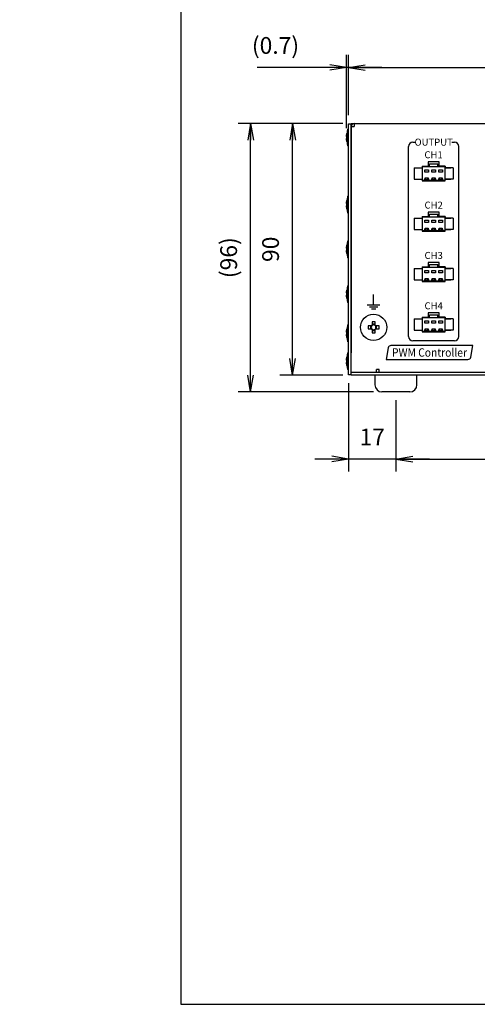
# Model space of a CAD drawing. Extents: x -22 to 806, y 11 to 579.
# Drawn here: x -22 to 142, y 27 to 379 of the extents above; entities that cross this region are included whole.
import ezdxf

# ---------------------------------------------------------------- set-up
doc = ezdxf.new("R2010")
doc.units = 0
doc.header["$LTSCALE"] = 0.5
doc.layers.get('0').update_dxf_attribs({"linetype": 'CONTINUOUS'})
for name, color, linetype in [('1', 7, 'CONTINUOUS'), ('5', 2, 'CONTINUOUS'), ('7', 4, 'CONTINUOUS'), ('8', 7, 'CONTINUOUS')]:
    doc.layers.add(name, color=color, linetype=linetype)
doc.styles.get("Standard").update_dxf_attribs({"font": 'txt', "bigfont": 'bigfont'})
doc.styles.add('ＭＳ_ゴシック', font='txt')
doc.dimstyles.get("Standard").update_dxf_attribs({"dimtxt": 0.18, "dimasz": 0.18, "dimexe": 0.18, "dimexo": 0.0625, "dimgap": 0.09, "dimtad": 0, "dimtih": 1, "dimtoh": 1, "dimdec": 4, "dimzin": 0, "dimtxsty": 'STANDARD', "dimcen": 0.09, "dimazin": 3, "dimtfac": 1, "dimtdec": 4, "dimtofl": 0, "dimtmove": 0, "dimatfit": 3, "dimtolj": 1, "dimtzin": 0})

# ---------------------------------------------------------------- blocks, each defined once
blk = doc.blocks.new('*G16')
at = {"layer": '1', "color": 7, "linetype": 'CONTINUOUS'}
for p, q in [((35.57, 579.05), (35.57, 27.05)), ((35.57, 27.05), (805.57, 27.05))]:
    blk.add_line(p, q, dxfattribs=at)
blk = doc.blocks.new('_OPEN')
at = {"color": 0}
for q in [(-1, 0.167), (-1, -0.167), (-1, 0)]:
    blk.add_line((0, 0), q, dxfattribs=at)
blk = doc.blocks.new('DIM9')
at = {"layer": '7', "color": 4, "linetype": 'CONTINUOUS'}
for p, q in [((95.5, 344.9), (95.5, 366.5)), ((264.5, 345), (264.5, 366.5)), ((95.5, 362), (264.5, 362))]:
    blk.add_line(p, q, dxfattribs=at)
at = {"layer": '7', "color": 4, "linetype": 'CONTINUOUS', "xscale": 6, "yscale": 6, "zscale": 6}
for p, rotation in [((95.5, 362), 179.9999999999998), ((264.5, 362), 359.9999999999997)]:
    blk.add_blockref('_OPEN', p, dxfattribs=dict(at, rotation=rotation))
at = {"layer": '7', "color": 4, "linetype": 'CONTINUOUS', "insert": (180, 365), "char_height": 6, "width": 71.4286, "attachment_point": 8, "style": 'ＭＳ_ゴシック'}
blk.add_mtext('169', dxfattribs=at)
blk = doc.blocks.new('DIM10')
at = {"layer": '7', "color": 4, "linetype": 'CONTINUOUS'}
for p, q in [((94.84, 340.36), (94.84, 366.5)), ((95.5, 344.9), (95.5, 366.5)), ((107.5, 362), (62.84, 362))]:
    blk.add_line(p, q, dxfattribs=at)
at = {"layer": '7', "color": 4, "linetype": 'CONTINUOUS', "xscale": 6, "yscale": 6, "zscale": 6}
for p, rotation in [((94.84, 362), 359.9999999999997), ((95.5, 362), 179.9999999999995)]:
    blk.add_blockref('_OPEN', p, dxfattribs=dict(at, rotation=rotation))
at = {"layer": '7', "color": 4, "linetype": 'CONTINUOUS', "insert": (77.84, 365), "char_height": 6, "width": 100, "attachment_point": 9, "style": 'ＭＳ_ゴシック'}
blk.add_mtext('(0.7)', dxfattribs=at)
blk = doc.blocks.new('DIM11')
at = {"layer": '7', "color": 4, "linetype": 'CONTINUOUS'}
for p, q in [((93.5, 342), (56, 342)), ((60.5, 246), (60.5, 342)), ((104.5, 246), (56, 246))]:
    blk.add_line(p, q, dxfattribs=at)
at = {"layer": '7', "color": 4, "linetype": 'CONTINUOUS', "xscale": 6, "yscale": 6, "zscale": 6}
for p, rotation in [((60.5, 342), 89.99999999999991), ((60.5, 246), 269.9999999999998)]:
    blk.add_blockref('_OPEN', p, dxfattribs=dict(at, rotation=rotation))
at = {"layer": '7', "color": 4, "linetype": 'CONTINUOUS', "insert": (57.5, 294), "char_height": 6, "width": 85.7143, "attachment_point": 8, "rotation": 90, "style": 'ＭＳ_ゴシック'}
blk.add_mtext('(96)', dxfattribs=at)
blk = doc.blocks.new('DIM12')
at = {"layer": '7', "color": 4, "linetype": 'CONTINUOUS'}
for p, q in [((93.5, 342), (71, 342)), ((75.5, 252), (75.5, 342)), ((93.5, 252), (71, 252))]:
    blk.add_line(p, q, dxfattribs=at)
at = {"layer": '7', "color": 4, "linetype": 'CONTINUOUS', "xscale": 6, "yscale": 6, "zscale": 6}
for p, rotation in [((75.5, 342), 89.99999999999991), ((75.5, 252), 269.9999999999998)]:
    blk.add_blockref('_OPEN', p, dxfattribs=dict(at, rotation=rotation))
at = {"layer": '7', "color": 4, "linetype": 'CONTINUOUS', "insert": (72.5, 297), "char_height": 6, "width": 48.5714, "attachment_point": 8, "rotation": 90, "style": 'ＭＳ_ゴシック'}
blk.add_mtext('90', dxfattribs=at)
blk = doc.blocks.new('DIM14')
at = {"layer": '7', "color": 4, "linetype": 'CONTINUOUS'}
for p, q in [((112.5, 243), (112.5, 217.5)), ((247.5, 243), (247.5, 217.5)), ((112.5, 222), (247.5, 222))]:
    blk.add_line(p, q, dxfattribs=at)
at = {"layer": '7', "color": 4, "linetype": 'CONTINUOUS', "xscale": 6, "yscale": 6, "zscale": 6}
for p, rotation in [((112.5, 222), 179.9999999999998), ((247.5, 222), 359.9999999999997)]:
    blk.add_blockref('_OPEN', p, dxfattribs=dict(at, rotation=rotation))
at = {"layer": '7', "color": 4, "linetype": 'CONTINUOUS', "insert": (180, 225), "char_height": 6, "width": 72.8571, "attachment_point": 8, "style": 'ＭＳ_ゴシック'}
blk.add_mtext('135', dxfattribs=at)
blk = doc.blocks.new('DIM15')
at = {"layer": '7', "color": 4, "linetype": 'CONTINUOUS'}
for p, q in [((95.5, 249.1), (95.5, 217.5)), ((112.5, 243), (112.5, 217.5)), ((124.5, 222), (83.5, 222))]:
    blk.add_line(p, q, dxfattribs=at)
at = {"layer": '7', "color": 4, "linetype": 'CONTINUOUS', "xscale": 6, "yscale": 6, "zscale": 6}
for p, rotation in [((95.5, 222), 359.9999999999997), ((112.5, 222), 179.9999999999995)]:
    blk.add_blockref('_OPEN', p, dxfattribs=dict(at, rotation=rotation))
at = {"layer": '7', "color": 4, "linetype": 'CONTINUOUS', "insert": (104, 225), "char_height": 6, "width": 44.2857, "attachment_point": 8, "style": 'ＭＳ_ゴシック'}
blk.add_mtext('17', dxfattribs=at)

msp = doc.modelspace()

# ---------------------------------------------------------------- linework, layer by layer
at = {"layer": '5', "color": 2, "linetype": 'CONTINUOUS'}
for p, q in [((118.5, 335.3), (119.5, 335.3)), ((132.5, 335.3), (133.5, 335.3)), ((117, 265.8), (117, 333.8)), ((117, 265.8), (117, 333.8)), ((135, 265.8), (135, 333.8)), ((135, 265.8), (135, 333.8)), ((104.5, 277.1), (104.5, 280.8)), ((102.25, 277.1), (106.75, 277.1)), ((106, 276.35), (103, 276.35)), ((105.25, 275.6), (103.75, 275.6)), ((133.5, 264.3), (118.5, 264.3)), ((133.5, 264.3), (118.5, 264.3)), ((109.736, 261.774), (109, 257.6)), ((140, 262.6), (110.721, 262.6)), ((139.264, 258.426), (140, 262.6)), ((109, 257.6), (138.279, 257.6))]:
    msp.add_line(p, q, dxfattribs=at)
for centre, radius, start, end in [((118.5, 333.8), 1.5, 90, 180), ((118.5, 333.8), 1.5, 90, 180), ((133.5, 333.8), 1.5, 0, 90), ((133.5, 333.8), 1.5, 0, 90), ((118.5, 265.8), 1.5, 180, 270), ((118.5, 265.8), 1.5, 180, 270), ((133.5, 265.8), 1.5, 270, 0), ((133.5, 265.8), 1.5, 270, 0), ((110.721, 261.6), 1, 90, 170), ((138.279, 258.6), 1, 270, 350)]:
    msp.add_arc(centre, radius, start, end, dxfattribs=at)
at = {"layer": '8', "color": 7, "linetype": 'CONTINUOUS'}
for p, q in [((95.5, 252.1), (95.5, 341.9)), ((95.5, 341.9), (96.5, 341.9)), ((96.5, 252), (96.5, 342)), ((96.5, 342), (264.5, 342)), ((97.6, 342), (97.6, 341)), ((94.835, 337.579), (94.935, 338.438)), ((94.935, 338.438), (94.935, 338.42)), ((95.5, 339.967), (95.3, 339.967)), ((95.3, 333.967), (95.3, 339.967)), ((96.5, 341), (96.5, 260)), ((96.5, 340.9), (97.5, 340.9)), ((94.835, 337.381), (94.835, 337.579)), ((94.935, 337.4), (94.835, 337.381)), ((94.835, 337.385), (94.835, 337.354)), ((94.835, 337.381), (94.935, 337.38)), ((94.835, 336.581), (94.935, 336.6)), ((94.835, 336.374), (94.835, 336.581)), ((94.835, 336.374), (94.835, 336.356)), ((94.935, 335.514), (94.835, 336.374)), ((94.935, 336.6), (94.935, 337.4)), ((94.935, 335.504), (94.935, 335.514)), ((95.3, 333.967), (95.5, 333.967)), ((128, 328.275), (124, 328.275)), ((124, 328.275), (124, 326.675)), ((124.5, 326.6), (124.5, 327.59)), ((124.5, 327.59), (127.5, 327.59)), ((127.5, 326.6), (127.5, 327.59)), ((128, 326.675), (128, 328.275)), ((119, 326.1), (119, 322.1)), ((119, 326.1), (122, 326.1)), ((119.85, 326.175), (119.85, 326.1)), ((119.85, 326.175), (121.9, 326.175)), ((121.9, 326.675), (124, 326.675)), ((121.9, 326.675), (121.9, 326.175)), ((122, 321.6), (122, 326.6)), ((122, 326.6), (130, 326.6)), ((122.824, 325.362), (124.176, 325.362)), ((122.824, 324.615), (122.824, 325.362)), ((124.176, 324.615), (122.824, 324.615)), ((124.176, 325.362), (124.176, 324.615)), ((125.324, 325.362), (126.676, 325.362)), ((125.324, 324.615), (125.324, 325.362)), ((126.676, 324.615), (125.324, 324.615)), ((126.676, 325.362), (126.676, 324.615)), ((127.824, 325.362), (129.176, 325.362)), ((127.824, 324.615), (127.824, 325.362)), ((129.176, 324.615), (127.824, 324.615)), ((130.1, 326.675), (128, 326.675)), ((129.176, 325.362), (129.176, 324.615)), ((130, 326.6), (130, 321.6)), ((133, 326.1), (130, 326.1)), ((130.1, 326.675), (130.1, 326.175)), ((130.1, 326.175), (132.15, 326.175)), ((132.15, 326.175), (132.15, 326.1)), ((133, 326.1), (133, 322.1)), ((119, 322.1), (122, 322.1)), ((119.85, 322.1), (119.85, 322.025)), ((119.85, 322.025), (121.9, 322.025)), ((121.9, 322.025), (121.9, 321.525)), ((121.9, 321.525), (130.1, 321.525)), ((130, 321.6), (122, 321.6)), ((122.648, 321.6), (122.824, 321.81)), ((122.824, 321.979), (122.979, 322.599)), ((122.824, 321.81), (122.824, 321.979)), ((122.957, 322.511), (123.104, 322.511)), ((122.979, 322.599), (124.021, 322.599)), ((123.104, 322.511), (123.104, 321.955)), ((123.104, 321.955), (123.896, 321.955)), ((123.896, 321.955), (123.896, 322.511)), ((123.896, 322.511), (124.043, 322.511)), ((124.021, 322.599), (124.176, 321.979)), ((124.176, 321.979), (124.176, 321.81)), ((124.176, 321.81), (124.352, 321.6)), ((125.148, 321.6), (125.324, 321.81)), ((125.324, 321.979), (125.479, 322.599)), ((125.324, 321.81), (125.324, 321.979)), ((125.457, 322.511), (125.604, 322.511)), ((125.479, 322.599), (126.521, 322.599)), ((125.604, 322.511), (125.604, 321.955)), ((125.604, 321.955), (126.396, 321.955)), ((126.396, 321.955), (126.396, 322.511)), ((126.396, 322.511), (126.543, 322.511)), ((126.521, 322.599), (126.676, 321.979)), ((126.676, 321.979), (126.676, 321.81)), ((126.676, 321.81), (126.852, 321.6)), ((127.648, 321.6), (127.824, 321.81)), ((127.824, 321.979), (127.979, 322.599)), ((127.824, 321.81), (127.824, 321.979)), ((127.957, 322.511), (128.104, 322.511)), ((127.979, 322.599), (129.021, 322.599)), ((128.104, 322.511), (128.104, 321.955)), ((128.104, 321.955), (128.896, 321.955)), ((128.896, 321.955), (128.896, 322.511)), ((128.896, 322.511), (129.043, 322.511)), ((129.021, 322.599), (129.176, 321.979)), ((129.176, 321.979), (129.176, 321.81)), ((129.176, 321.81), (129.352, 321.6)), ((133, 322.1), (130, 322.1)), ((130.1, 321.525), (130.1, 322.025)), ((130.1, 322.025), (132.15, 322.025)), ((132.15, 322.1), (132.15, 322.025)), ((94.835, 313.579), (94.935, 314.438)), ((94.835, 313.381), (94.835, 313.579)), ((94.935, 313.4), (94.835, 313.381)), ((94.835, 313.385), (94.835, 313.354)), ((94.835, 313.381), (94.935, 313.38)), ((94.935, 314.438), (94.935, 314.42)), ((94.935, 312.6), (94.935, 313.4)), ((95.5, 315.967), (95.3, 315.967)), ((95.3, 309.967), (95.3, 315.967)), ((94.835, 312.581), (94.935, 312.6)), ((94.835, 312.374), (94.835, 312.581)), ((94.835, 312.374), (94.835, 312.356)), ((94.935, 311.514), (94.835, 312.374)), ((94.935, 311.504), (94.935, 311.514)), ((95.3, 309.967), (95.5, 309.967)), ((128, 310.275), (124, 310.275)), ((124, 310.275), (124, 308.675)), ((128, 308.675), (128, 310.275)), ((119, 308.1), (119, 304.1)), ((119, 308.1), (122, 308.1)), ((119.85, 308.175), (119.85, 308.1)), ((119.85, 308.175), (121.9, 308.175)), ((121.9, 308.675), (124, 308.675)), ((121.9, 308.675), (121.9, 308.175)), ((122, 303.6), (122, 308.6)), ((122, 308.6), (130, 308.6)), ((122.824, 307.362), (124.176, 307.362)), ((122.824, 306.615), (122.824, 307.362)), ((124.176, 306.615), (122.824, 306.615)), ((124.176, 307.362), (124.176, 306.615)), ((124.5, 308.6), (124.5, 309.59)), ((124.5, 309.59), (127.5, 309.59)), ((125.324, 307.362), (126.676, 307.362)), ((125.324, 306.615), (125.324, 307.362)), ((126.676, 306.615), (125.324, 306.615)), ((126.676, 307.362), (126.676, 306.615)), ((127.5, 308.6), (127.5, 309.59)), ((127.824, 307.362), (129.176, 307.362)), ((127.824, 306.615), (127.824, 307.362)), ((129.176, 306.615), (127.824, 306.615)), ((130.1, 308.675), (128, 308.675)), ((129.176, 307.362), (129.176, 306.615)), ((130, 308.6), (130, 303.6)), ((133, 308.1), (130, 308.1)), ((130.1, 308.675), (130.1, 308.175)), ((130.1, 308.175), (132.15, 308.175)), ((132.15, 308.175), (132.15, 308.1)), ((133, 308.1), (133, 304.1)), ((119, 304.1), (122, 304.1)), ((119.85, 304.1), (119.85, 304.025)), ((119.85, 304.025), (121.9, 304.025)), ((121.9, 304.025), (121.9, 303.525)), ((121.9, 303.525), (130.1, 303.525)), ((130, 303.6), (122, 303.6)), ((122.648, 303.6), (122.824, 303.81)), ((122.824, 303.979), (122.979, 304.599)), ((122.824, 303.81), (122.824, 303.979)), ((122.957, 304.511), (123.104, 304.511)), ((122.979, 304.599), (124.021, 304.599)), ((123.104, 304.511), (123.104, 303.955)), ((123.104, 303.955), (123.896, 303.955)), ((123.896, 303.955), (123.896, 304.511)), ((123.896, 304.511), (124.043, 304.511)), ((124.021, 304.599), (124.176, 303.979)), ((124.176, 303.979), (124.176, 303.81)), ((124.176, 303.81), (124.352, 303.6)), ((125.148, 303.6), (125.324, 303.81)), ((125.324, 303.979), (125.479, 304.599)), ((125.324, 303.81), (125.324, 303.979)), ((125.457, 304.511), (125.604, 304.511)), ((125.479, 304.599), (126.521, 304.599)), ((125.604, 304.511), (125.604, 303.955)), ((125.604, 303.955), (126.396, 303.955)), ((126.396, 303.955), (126.396, 304.511)), ((126.396, 304.511), (126.543, 304.511)), ((126.521, 304.599), (126.676, 303.979)), ((126.676, 303.979), (126.676, 303.81)), ((126.676, 303.81), (126.852, 303.6)), ((127.648, 303.6), (127.824, 303.81)), ((127.824, 303.979), (127.979, 304.599)), ((127.824, 303.81), (127.824, 303.979)), ((127.957, 304.511), (128.104, 304.511)), ((127.979, 304.599), (129.021, 304.599)), ((128.104, 304.511), (128.104, 303.955)), ((128.104, 303.955), (128.896, 303.955)), ((128.896, 303.955), (128.896, 304.511)), ((128.896, 304.511), (129.043, 304.511)), ((129.021, 304.599), (129.176, 303.979)), ((129.176, 303.979), (129.176, 303.81)), ((129.176, 303.81), (129.352, 303.6)), ((133, 304.1), (130, 304.1)), ((130.1, 303.525), (130.1, 304.025)), ((130.1, 304.025), (132.15, 304.025)), ((132.15, 304.1), (132.15, 304.025)), ((95.5, 299.967), (95.3, 299.967)), ((95.3, 293.967), (95.3, 299.967)), ((94.835, 297.579), (94.935, 298.438)), ((94.835, 297.381), (94.835, 297.579)), ((94.935, 297.4), (94.835, 297.381)), ((94.835, 297.385), (94.835, 297.354)), ((94.835, 297.381), (94.935, 297.38)), ((94.835, 296.581), (94.935, 296.6)), ((94.835, 296.374), (94.835, 296.581)), ((94.835, 296.374), (94.835, 296.356)), ((94.935, 295.514), (94.835, 296.374)), ((94.935, 298.438), (94.935, 298.42)), ((94.935, 296.6), (94.935, 297.4)), ((94.935, 295.504), (94.935, 295.514)), ((95.3, 293.967), (95.5, 293.967)), ((128, 292.275), (124, 292.275)), ((124, 292.275), (124, 290.675)), ((128, 290.675), (128, 292.275)), ((119, 290.1), (119, 286.1)), ((119, 290.1), (122, 290.1)), ((119.85, 290.175), (119.85, 290.1)), ((119.85, 290.175), (121.9, 290.175)), ((121.9, 290.675), (124, 290.675)), ((121.9, 290.675), (121.9, 290.175)), ((122, 285.6), (122, 290.6)), ((122, 290.6), (130, 290.6)), ((122.824, 289.362), (124.176, 289.362)), ((122.824, 288.615), (122.824, 289.362)), ((124.176, 289.362), (124.176, 288.615)), ((124.5, 290.6), (124.5, 291.59)), ((124.5, 291.59), (127.5, 291.59)), ((125.324, 289.362), (126.676, 289.362)), ((125.324, 288.615), (125.324, 289.362)), ((126.676, 289.362), (126.676, 288.615)), ((127.5, 290.6), (127.5, 291.59)), ((127.824, 289.362), (129.176, 289.362)), ((127.824, 288.615), (127.824, 289.362)), ((130.1, 290.675), (128, 290.675)), ((129.176, 289.362), (129.176, 288.615)), ((130, 290.6), (130, 285.6)), ((133, 290.1), (130, 290.1)), ((130.1, 290.675), (130.1, 290.175)), ((130.1, 290.175), (132.15, 290.175)), ((132.15, 290.175), (132.15, 290.1)), ((133, 290.1), (133, 286.1)), ((119, 286.1), (122, 286.1)), ((119.85, 286.1), (119.85, 286.025)), ((119.85, 286.025), (121.9, 286.025)), ((121.9, 286.025), (121.9, 285.525)), ((121.9, 285.525), (130.1, 285.525)), ((130, 285.6), (122, 285.6)), ((122.648, 285.6), (122.824, 285.81)), ((124.176, 288.615), (122.824, 288.615)), ((122.824, 285.979), (122.979, 286.599)), ((122.824, 285.81), (122.824, 285.979)), ((122.957, 286.511), (123.104, 286.511)), ((122.979, 286.599), (124.021, 286.599)), ((123.104, 286.511), (123.104, 285.955)), ((123.104, 285.955), (123.896, 285.955)), ((123.896, 285.955), (123.896, 286.511)), ((123.896, 286.511), (124.043, 286.511)), ((124.021, 286.599), (124.176, 285.979)), ((124.176, 285.979), (124.176, 285.81)), ((124.176, 285.81), (124.352, 285.6)), ((125.148, 285.6), (125.324, 285.81)), ((126.676, 288.615), (125.324, 288.615)), ((125.324, 285.979), (125.479, 286.599)), ((125.324, 285.81), (125.324, 285.979)), ((125.457, 286.511), (125.604, 286.511)), ((125.479, 286.599), (126.521, 286.599)), ((125.604, 286.511), (125.604, 285.955)), ((125.604, 285.955), (126.396, 285.955)), ((126.396, 285.955), (126.396, 286.511)), ((126.396, 286.511), (126.543, 286.511)), ((126.521, 286.599), (126.676, 285.979)), ((126.676, 285.979), (126.676, 285.81)), ((126.676, 285.81), (126.852, 285.6)), ((127.648, 285.6), (127.824, 285.81)), ((129.176, 288.615), (127.824, 288.615)), ((127.824, 285.979), (127.979, 286.599)), ((127.824, 285.81), (127.824, 285.979)), ((127.957, 286.511), (128.104, 286.511)), ((127.979, 286.599), (129.021, 286.599)), ((128.104, 286.511), (128.104, 285.955)), ((128.104, 285.955), (128.896, 285.955)), ((128.896, 285.955), (128.896, 286.511)), ((128.896, 286.511), (129.043, 286.511)), ((129.021, 286.599), (129.176, 285.979)), ((129.176, 285.979), (129.176, 285.81)), ((129.176, 285.81), (129.352, 285.6)), ((133, 286.1), (130, 286.1)), ((130.1, 285.525), (130.1, 286.025)), ((130.1, 286.025), (132.15, 286.025)), ((132.15, 286.1), (132.15, 286.025)), ((94.835, 281.579), (94.935, 282.438)), ((94.935, 282.438), (94.935, 282.42)), ((95.5, 283.967), (95.3, 283.967)), ((95.3, 277.967), (95.3, 283.967)), ((94.835, 281.381), (94.835, 281.579)), ((94.935, 281.4), (94.835, 281.381)), ((94.835, 281.385), (94.835, 281.354)), ((94.835, 281.381), (94.935, 281.38)), ((94.835, 280.581), (94.935, 280.6)), ((94.835, 280.374), (94.835, 280.581)), ((94.835, 280.374), (94.835, 280.356)), ((94.935, 279.514), (94.835, 280.374)), ((94.935, 280.6), (94.935, 281.4)), ((94.935, 279.504), (94.935, 279.514)), ((95.3, 277.967), (95.5, 277.967)), ((103.985, 271.075), (103.985, 269.95)), ((105.015, 269.95), (105.015, 271.075)), ((119, 272.1), (119, 268.1)), ((119, 272.1), (122, 272.1)), ((119.85, 272.175), (119.85, 272.1)), ((119.85, 272.175), (121.9, 272.175)), ((121.9, 272.675), (124, 272.675)), ((121.9, 272.675), (121.9, 272.175)), ((122, 267.6), (122, 272.6)), ((122, 272.6), (130, 272.6)), ((122.824, 271.362), (124.176, 271.362)), ((122.824, 270.615), (122.824, 271.362)), ((128, 274.275), (124, 274.275)), ((124, 274.275), (124, 272.675)), ((124.176, 271.362), (124.176, 270.615)), ((124.5, 272.6), (124.5, 273.59)), ((124.5, 273.59), (127.5, 273.59)), ((125.324, 271.362), (126.676, 271.362)), ((125.324, 270.615), (125.324, 271.362)), ((126.676, 271.362), (126.676, 270.615)), ((127.5, 272.6), (127.5, 273.59)), ((127.824, 271.362), (129.176, 271.362)), ((127.824, 270.615), (127.824, 271.362)), ((128, 272.675), (128, 274.275)), ((130.1, 272.675), (128, 272.675)), ((129.176, 271.362), (129.176, 270.615)), ((130, 272.6), (130, 267.6)), ((133, 272.1), (130, 272.1)), ((130.1, 272.675), (130.1, 272.175)), ((130.1, 272.175), (132.15, 272.175)), ((132.15, 272.175), (132.15, 272.1)), ((133, 272.1), (133, 268.1)), ((94.835, 267.579), (94.935, 268.438)), ((94.835, 267.381), (94.835, 267.579)), ((94.935, 268.438), (94.935, 268.42)), ((95.5, 269.967), (95.3, 269.967)), ((95.3, 263.967), (95.3, 269.967)), ((103.65, 269.615), (102.525, 269.615)), ((102.525, 268.585), (103.65, 268.585)), ((103.412, 269.615), (103.412, 268.585)), ((105.015, 270.188), (103.985, 270.188)), ((103.985, 268.25), (103.985, 267.125)), ((103.985, 268.012), (105.015, 268.012)), ((105.015, 267.125), (105.015, 268.25)), ((106.475, 269.615), (105.35, 269.615)), ((105.35, 268.585), (106.475, 268.585)), ((105.588, 268.585), (105.588, 269.615)), ((119, 268.1), (122, 268.1)), ((119.85, 268.1), (119.85, 268.025)), ((119.85, 268.025), (121.9, 268.025)), ((121.9, 268.025), (121.9, 267.525)), ((130, 267.6), (122, 267.6)), ((122.648, 267.6), (122.824, 267.81)), ((124.176, 270.615), (122.824, 270.615)), ((122.824, 267.979), (122.979, 268.599)), ((122.824, 267.81), (122.824, 267.979)), ((122.957, 268.511), (123.104, 268.511)), ((122.979, 268.599), (124.021, 268.599)), ((123.104, 268.511), (123.104, 267.955)), ((123.104, 267.955), (123.896, 267.955)), ((123.896, 267.955), (123.896, 268.511)), ((123.896, 268.511), (124.043, 268.511)), ((124.021, 268.599), (124.176, 267.979)), ((124.176, 267.979), (124.176, 267.81)), ((124.176, 267.81), (124.352, 267.6)), ((125.148, 267.6), (125.324, 267.81)), ((126.676, 270.615), (125.324, 270.615)), ((125.324, 267.979), (125.479, 268.599)), ((125.324, 267.81), (125.324, 267.979)), ((125.457, 268.511), (125.604, 268.511)), ((125.479, 268.599), (126.521, 268.599)), ((125.604, 268.511), (125.604, 267.955)), ((125.604, 267.955), (126.396, 267.955)), ((126.396, 267.955), (126.396, 268.511)), ((126.396, 268.511), (126.543, 268.511)), ((126.521, 268.599), (126.676, 267.979)), ((126.676, 267.979), (126.676, 267.81)), ((126.676, 267.81), (126.852, 267.6)), ((127.648, 267.6), (127.824, 267.81)), ((129.176, 270.615), (127.824, 270.615)), ((127.824, 267.979), (127.979, 268.599)), ((127.824, 267.81), (127.824, 267.979)), ((127.957, 268.511), (128.104, 268.511)), ((127.979, 268.599), (129.021, 268.599)), ((128.104, 268.511), (128.104, 267.955)), ((128.104, 267.955), (128.896, 267.955)), ((128.896, 267.955), (128.896, 268.511)), ((128.896, 268.511), (129.043, 268.511)), ((129.021, 268.599), (129.176, 267.979)), ((129.176, 267.979), (129.176, 267.81)), ((129.176, 267.81), (129.352, 267.6)), ((133, 268.1), (130, 268.1)), ((130.1, 267.525), (130.1, 268.025)), ((130.1, 268.025), (132.15, 268.025)), ((132.15, 268.1), (132.15, 268.025)), ((94.935, 267.4), (94.835, 267.381)), ((94.835, 267.385), (94.835, 267.354)), ((94.835, 267.381), (94.935, 267.38)), ((94.835, 266.581), (94.935, 266.6)), ((94.835, 266.374), (94.835, 266.581)), ((94.835, 266.374), (94.835, 266.356)), ((94.935, 265.514), (94.835, 266.374)), ((94.935, 266.6), (94.935, 267.4)), ((94.935, 265.504), (94.935, 265.514)), ((121.9, 267.525), (130.1, 267.525)), ((95.3, 263.967), (95.5, 263.967)), ((94.835, 257.579), (94.935, 258.438)), ((94.835, 257.381), (94.835, 257.579)), ((94.935, 257.4), (94.835, 257.381)), ((94.835, 257.385), (94.835, 257.354)), ((94.835, 257.381), (94.935, 257.38)), ((94.935, 258.438), (94.935, 258.42)), ((94.935, 256.6), (94.935, 257.4)), ((95.5, 259.967), (95.3, 259.967)), ((95.3, 253.967), (95.3, 259.967)), ((94.835, 256.581), (94.935, 256.6)), ((94.835, 256.374), (94.835, 256.581)), ((94.835, 256.374), (94.835, 256.356)), ((94.935, 255.514), (94.835, 256.374)), ((94.935, 255.504), (94.935, 255.514)), ((95.3, 253.967), (95.5, 253.967)), ((105.5, 253), (105.5, 254)), ((106.5, 254), (105.5, 254)), ((106.5, 253), (106.5, 254)), ((96.5, 252.1), (95.5, 252.1)), ((263.5, 253), (96.5, 253)), ((264.5, 252), (96.5, 252)), ((105, 252), (105, 248.5)), ((120, 248.5), (120, 252)), ((117.5, 246), (107.5, 246))]:
    msp.add_line(p, q, dxfattribs=at)
for points in [[(103.823, 269.615), (103.796, 269.615), (103.791, 269.615), (103.786, 269.615), (103.781, 269.615), (103.775, 269.615), (103.77, 269.615), (103.764, 269.615), (103.758, 269.615), (103.753, 269.615), (103.747, 269.615), (103.741, 269.615), (103.735, 269.615), (103.729, 269.615), (103.724, 269.615), (103.718, 269.615), (103.712, 269.615), (103.706, 269.615), (103.701, 269.615), (103.695, 269.615), (103.689, 269.615), (103.684, 269.615), (103.678, 269.615), (103.674, 269.615), (103.669, 269.615), (103.665, 269.615), (103.662, 269.615), (103.659, 269.615), (103.657, 269.615), (103.655, 269.615), (103.654, 269.615), (103.653, 269.615), (103.65, 269.615)], [(103.65, 268.585), (103.653, 268.585), (103.654, 268.585), (103.655, 268.585), (103.657, 268.585), (103.659, 268.585), (103.662, 268.585), (103.665, 268.585), (103.669, 268.585), (103.674, 268.585), (103.678, 268.585), (103.684, 268.585), (103.689, 268.585), (103.695, 268.585), (103.701, 268.585), (103.706, 268.585), (103.712, 268.585), (103.718, 268.585), (103.724, 268.585), (103.729, 268.585), (103.735, 268.585), (103.741, 268.585), (103.747, 268.585), (103.753, 268.585), (103.758, 268.585), (103.764, 268.585), (103.77, 268.585), (103.775, 268.585), (103.781, 268.585), (103.786, 268.585), (103.791, 268.585), (103.796, 268.585), (103.823, 268.585)], [(103.985, 269.95), (103.985, 269.947), (103.985, 269.946), (103.985, 269.945), (103.985, 269.943), (103.985, 269.941), (103.985, 269.938), (103.985, 269.935), (103.985, 269.931), (103.985, 269.926), (103.985, 269.922), (103.985, 269.916), (103.985, 269.911), (103.985, 269.905), (103.985, 269.899), (103.985, 269.894), (103.985, 269.888), (103.985, 269.882), (103.985, 269.876), (103.985, 269.871), (103.985, 269.865), (103.985, 269.859), (103.985, 269.853), (103.985, 269.847), (103.985, 269.842), (103.985, 269.836), (103.985, 269.83), (103.985, 269.825), (103.985, 269.819), (103.985, 269.814), (103.985, 269.809), (103.985, 269.804), (103.985, 269.777)], [(103.985, 268.423), (103.985, 268.396), (103.985, 268.391), (103.985, 268.386), (103.985, 268.381), (103.985, 268.375), (103.985, 268.37), (103.985, 268.364), (103.985, 268.358), (103.985, 268.353), (103.985, 268.347), (103.985, 268.341), (103.985, 268.335), (103.985, 268.329), (103.985, 268.324), (103.985, 268.318), (103.985, 268.312), (103.985, 268.306), (103.985, 268.301), (103.985, 268.295), (103.985, 268.289), (103.985, 268.284), (103.985, 268.278), (103.985, 268.274), (103.985, 268.269), (103.985, 268.265), (103.985, 268.262), (103.985, 268.259), (103.985, 268.257), (103.985, 268.255), (103.985, 268.254), (103.985, 268.253), (103.985, 268.25)], [(105.015, 269.777), (105.015, 269.804), (105.015, 269.809), (105.015, 269.814), (105.015, 269.819), (105.015, 269.825), (105.015, 269.83), (105.015, 269.836), (105.015, 269.842), (105.015, 269.847), (105.015, 269.853), (105.015, 269.859), (105.015, 269.865), (105.015, 269.871), (105.015, 269.876), (105.015, 269.882), (105.015, 269.888), (105.015, 269.894), (105.015, 269.899), (105.015, 269.905), (105.015, 269.911), (105.015, 269.916), (105.015, 269.922), (105.015, 269.926), (105.015, 269.931), (105.015, 269.935), (105.015, 269.938), (105.015, 269.941), (105.015, 269.943), (105.015, 269.945), (105.015, 269.946), (105.015, 269.947), (105.015, 269.95)], [(105.015, 268.25), (105.015, 268.253), (105.015, 268.254), (105.015, 268.255), (105.015, 268.257), (105.015, 268.259), (105.015, 268.262), (105.015, 268.265), (105.015, 268.269), (105.015, 268.274), (105.015, 268.278), (105.015, 268.284), (105.015, 268.289), (105.015, 268.295), (105.015, 268.301), (105.015, 268.306), (105.015, 268.312), (105.015, 268.318), (105.015, 268.324), (105.015, 268.329), (105.015, 268.335), (105.015, 268.341), (105.015, 268.347), (105.015, 268.353), (105.015, 268.358), (105.015, 268.364), (105.015, 268.37), (105.015, 268.375), (105.015, 268.381), (105.015, 268.386), (105.015, 268.391), (105.015, 268.396), (105.015, 268.423)], [(105.35, 269.615), (105.347, 269.615), (105.346, 269.615), (105.345, 269.615), (105.343, 269.615), (105.341, 269.615), (105.338, 269.615), (105.335, 269.615), (105.331, 269.615), (105.326, 269.615), (105.322, 269.615), (105.316, 269.615), (105.311, 269.615), (105.305, 269.615), (105.299, 269.615), (105.294, 269.615), (105.288, 269.615), (105.282, 269.615), (105.276, 269.615), (105.271, 269.615), (105.265, 269.615), (105.259, 269.615), (105.253, 269.615), (105.247, 269.615), (105.242, 269.615), (105.236, 269.615), (105.23, 269.615), (105.225, 269.615), (105.219, 269.615), (105.214, 269.615), (105.209, 269.615), (105.204, 269.615), (105.177, 269.615)], [(105.177, 268.585), (105.204, 268.585), (105.209, 268.585), (105.214, 268.585), (105.219, 268.585), (105.225, 268.585), (105.23, 268.585), (105.236, 268.585), (105.242, 268.585), (105.247, 268.585), (105.253, 268.585), (105.259, 268.585), (105.265, 268.585), (105.271, 268.585), (105.276, 268.585), (105.282, 268.585), (105.288, 268.585), (105.294, 268.585), (105.299, 268.585), (105.305, 268.585), (105.311, 268.585), (105.316, 268.585), (105.322, 268.585), (105.326, 268.585), (105.331, 268.585), (105.335, 268.585), (105.338, 268.585), (105.341, 268.585), (105.343, 268.585), (105.345, 268.585), (105.346, 268.585), (105.347, 268.585), (105.35, 268.585)]]:
    msp.add_lwpolyline(points, dxfattribs=at)
msp.add_circle((104.5, 269.1), 4.7, dxfattribs=at)
for centre, radius, start, end in [((97.6, 340.9), 1.1, 90, 180), ((104.799, 336.842), 10, 161.79083, 170.85411), ((97.6, 340.9), 0.1, 90, 180), ((104.799, 337.092), 10, 189.14601, 198.20917), ((104.799, 312.842), 10, 161.79083, 170.85411), ((104.799, 313.092), 10, 189.14601, 198.20917), ((104.799, 296.842), 10, 161.79083, 170.85411), ((104.799, 297.092), 10, 189.14601, 198.20917), ((104.799, 280.842), 10, 161.79083, 170.85411), ((104.799, 281.092), 10, 189.14601, 198.20917), ((104.5, 257.553), 13.531, 87.81882, 92.18118), ((104.799, 266.842), 10, 161.79083, 170.85411), ((116.032, 269.1), 13.516, 177.81636, 182.18364), ((104.5, 269.1), 0.851, 142.7589, 217.2411), ((104.5, 269.1), 0.994, 121.19709, 148.80291), ((104.5, 269.1), 0.994, 211.19709, 238.80291), ((104.5, 269.1), 0.851, 127.2411, 142.7589), ((104.5, 269.1), 0.851, 217.2411, 232.7589), ((104.5, 269.1), 0.851, 52.7589, 127.2411), ((104.5, 269.1), 0.851, 232.7589, 307.2411), ((104.5, 269.1), 0.994, 31.19709, 58.80291), ((104.5, 269.1), 0.851, 37.2411, 52.7589), ((104.5, 269.1), 0.994, 301.19709, 328.80291), ((104.5, 269.1), 0.851, 307.2411, 322.7589), ((104.5, 269.1), 0.851, 322.7589, 37.2411), ((92.968, 269.1), 13.516, 357.81636, 2.18364), ((104.799, 267.092), 10, 189.14601, 198.20917), ((104.5, 280.647), 13.531, 267.81882, 272.18118), ((104.799, 256.842), 10, 161.79083, 170.85411), ((104.799, 257.092), 10, 189.14601, 198.20917), ((107.5, 248.5), 2.5, 180, 270), ((117.5, 248.5), 2.5, 270, 0)]:
    msp.add_arc(centre, radius, start, end, dxfattribs=at)

# ---------------------------------------------------------------- block references
msp.add_blockref('*G16', (0, 0))

# ---------------------------------------------------------------- texts
at = {"layer": '5', "color": 2, "linetype": 'CONTINUOUS', "attachment_point": 5}
for s, insert, char_height, width in [('{\\fHGP創英角ｺﾞｼｯｸUB;\\T1.155726;OUTPUT}', (126, 335.3), 2.5, 17.68156), ('{\\fHGP創英角ｺﾞｼｯｸUB;\\T1.328184;CH1}', (125.966, 330.8), 2.5, 9.14945), ('{\\fHGP創英角ｺﾞｼｯｸUB;\\T1.278347;CH2}', (126, 312.8), 2.5, 9.67578), ('{\\fHGP創英角ｺﾞｼｯｸUB;\\T1.265857;CH3}', (126, 294.8), 2.5, 9.52944), ('{\\fHGP創英角ｺﾞｼｯｸUB;\\T1.279592;CH4}', (126, 276.8), 2.5, 9.66377), ('{\\fSwissBI.ttf;\\W0.900000;\\T0.750000;PWM Controller}', (124.5, 260.1), 3, 32.54336)]:
    msp.add_mtext(s, dxfattribs=dict(at, insert=insert, char_height=char_height, width=width))

# ---------------------------------------------------------------- dimensions: what is measured, and where the dimension line sits
at = {"layer": '7', "color": 4, "linetype": 'CONTINUOUS'}
for base, p1, p2, angle, text, picture, middle in [((94.835, 362), (95.5, 341.9), (94.835, 337.358), 180, '(0.7)', 'DIM10', (70.335, 368)), ((60.5, 342), (107.5, 246), (96.5, 342), 90, '(<>', 'DIM11', (54.5, 294))]:
    dim = msp.add_linear_dim(base=base, p1=p1, p2=p2, angle=angle, text=text, dimstyle='STANDARD', override={"dimscale": 1, "dimtxt": 6, "dimasz": 6, "dimexe": 4.5, "dimexo": 3, "dimgap": 0, "dimtad": 1, "dimtih": 0, "dimtoh": 0, "dimdec": 2, "dimzin": 8, "dimtxsty": 'ＭＳ_ゴシック', "dimblk1": 'OPEN', "dimblk2": 'OPEN', "dimsah": 1, "dimse1": 0, "dimse2": 0, "dimtix": 0, "dimtofl": 1, "dimtmove": 2, "dimatfit": 2, "dimtzin": 8}, dxfattribs=at)
    dim.commit()
    dim.dimension.update_dxf_attribs({"geometry": picture, "text_midpoint": middle, "dimtype": 160})
for base, p1, p2, picture, middle in [((264.5, 362), (95.5, 341.9), (264.5, 342), 'DIM9', (180, 368)), ((247.5, 222), (112.5, 246), (247.5, 246), 'DIM14', (180, 228))]:
    dim = msp.add_linear_dim(base=base, p1=p1, p2=p2, dimstyle='STANDARD', override={"dimscale": 1, "dimtxt": 6, "dimasz": 6, "dimexe": 4.5, "dimexo": 3, "dimgap": 0, "dimtad": 1, "dimtih": 0, "dimtoh": 0, "dimdec": 2, "dimzin": 8, "dimtxsty": 'ＭＳ_ゴシック', "dimblk1": 'OPEN', "dimblk2": 'OPEN', "dimsah": 1, "dimse1": 0, "dimse2": 0, "dimtix": 0, "dimtofl": 1, "dimtmove": 2, "dimatfit": 2, "dimtzin": 8}, dxfattribs=at)
    dim.commit()
    dim.dimension.update_dxf_attribs({"geometry": picture, "text_midpoint": middle, "dimtype": 160})
for base, p1, p2, angle, picture, middle in [((75.5, 342), (96.5, 252), (96.5, 342), 90, 'DIM12', (69.5, 297)), ((95.5, 222), (112.5, 246), (95.5, 252.1), 180, 'DIM15', (104, 228))]:
    dim = msp.add_linear_dim(base=base, p1=p1, p2=p2, angle=angle, dimstyle='STANDARD', override={"dimscale": 1, "dimtxt": 6, "dimasz": 6, "dimexe": 4.5, "dimexo": 3, "dimgap": 0, "dimtad": 1, "dimtih": 0, "dimtoh": 0, "dimdec": 2, "dimzin": 8, "dimtxsty": 'ＭＳ_ゴシック', "dimblk1": 'OPEN', "dimblk2": 'OPEN', "dimsah": 1, "dimse1": 0, "dimse2": 0, "dimtix": 0, "dimtofl": 1, "dimtmove": 2, "dimatfit": 2, "dimtzin": 8}, dxfattribs=at)
    dim.commit()
    dim.dimension.update_dxf_attribs({"geometry": picture, "text_midpoint": middle, "dimtype": 160})

doc.saveas('drawing.dxf')
